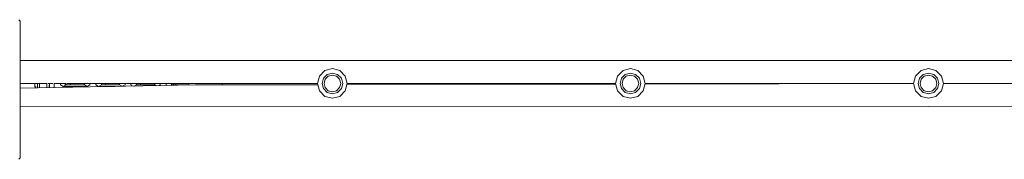
# Model space of a CAD drawing. Units: millimetres. Extents: x 38378 to 52470, y -41940 to -32818.
# Drawn here: x 43712 to 44719, y -36538 to -36395 of the extents above; entities that cross this region are included whole.
import ezdxf

# ---------------------------------------------------------------- set-up
doc = ezdxf.new("R2010")
doc.units = ezdxf.units.MM
doc.header["$MEASUREMENT"] = 0
doc.layers.add('Новый_Чертеж и Рисунок_Ном._пера__7', color=7, linetype='Continuous', lineweight=15)

msp = doc.modelspace()

# ---------------------------------------------------------------- linework, layer by layer
at = {"layer": 'Новый_Чертеж и Рисунок_Ном._пера__7', "color": 7, "linetype": 'Continuous', "lineweight": 15}
for points in [[(43712.1, -36396.8), (43711, -36395.4)], [(43712.1, -36536.8), (43712.1, -36396.8)], [(43712.1, -36396.8), (43712.1, -36536.8)], [(43712.1, -36437.3), (44641.7, -36437)], [(45581.1, -36437.3), (44641.7, -36437)], [(44024.1, -36447.4), (44018.5, -36453)], [(44024.1, -36447.4), (44018.5, -36453)], [(44024.1, -36447.4), (44018.5, -36453)], [(44024.1, -36447.4), (44018.5, -36453)], [(44026.4, -36451.5), (44022.5, -36455.3)], [(44026.4, -36451.5), (44022.5, -36455.3)], [(44026.4, -36451.5), (44022.5, -36455.3)], [(44026.4, -36451.5), (44022.5, -36455.3)], [(44031.7, -36445.4), (44024.1, -36447.4)], [(44031.7, -36445.4), (44024.1, -36447.4)], [(44031.7, -36445.4), (44024.1, -36447.4)], [(44031.7, -36445.4), (44024.1, -36447.4)], [(44031.7, -36450), (44026.4, -36451.5)], [(44031.7, -36450), (44026.4, -36451.5)], [(44031.7, -36450), (44026.4, -36451.5)], [(44031.7, -36450), (44026.4, -36451.5)], [(44039.3, -36447.4), (44031.7, -36445.4)], [(44031.7, -36445.4), (44039.3, -36447.4)], [(44039.3, -36447.4), (44031.7, -36445.4)], [(44039.3, -36447.4), (44031.7, -36445.4)], [(44037, -36451.5), (44031.7, -36450)], [(44037, -36451.5), (44031.7, -36450)], [(44037, -36451.5), (44031.7, -36450)], [(44037, -36451.5), (44031.7, -36450)], [(44040.9, -36455.3), (44037, -36451.5)], [(44040.9, -36455.3), (44037, -36451.5)], [(44040.9, -36455.3), (44037, -36451.5)], [(44040.9, -36455.3), (44037, -36451.5)], [(44044.9, -36453), (44039.3, -36447.4)], [(44044.9, -36453), (44039.3, -36447.4)], [(44044.9, -36453), (44039.3, -36447.4)], [(44044.9, -36453), (44039.3, -36447.4)], [(44329.1, -36447.4), (44323.5, -36453)], [(44329.1, -36447.4), (44323.5, -36453)], [(44329.1, -36447.4), (44323.5, -36453)], [(44329.1, -36447.4), (44323.5, -36453)], [(44331.4, -36451.5), (44327.6, -36455.3)], [(44331.4, -36451.5), (44327.6, -36455.3)], [(44331.4, -36451.5), (44327.6, -36455.3)], [(44331.4, -36451.5), (44327.6, -36455.3)], [(44336.7, -36445.4), (44329.1, -36447.4)], [(44336.7, -36445.4), (44329.1, -36447.4)], [(44336.7, -36445.4), (44329.1, -36447.4)], [(44336.7, -36445.4), (44329.1, -36447.4)], [(44336.7, -36445.4), (44329.1, -36447.4)], [(44336.7, -36450), (44331.4, -36451.5)], [(44336.7, -36450), (44331.4, -36451.5)], [(44336.7, -36450), (44331.4, -36451.5)], [(44336.7, -36450), (44331.4, -36451.5)], [(44344.3, -36447.4), (44336.7, -36445.4)], [(44336.7, -36445.4), (44344.3, -36447.4)], [(44344.3, -36447.4), (44336.7, -36445.4)], [(44344.3, -36447.4), (44336.7, -36445.4)], [(44342, -36451.5), (44336.7, -36450)], [(44342, -36451.5), (44336.7, -36450)], [(44342, -36451.5), (44336.7, -36450)], [(44342, -36451.5), (44336.7, -36450)], [(44345.9, -36455.3), (44342, -36451.5)], [(44345.9, -36455.3), (44342, -36451.5)], [(44345.9, -36455.3), (44342, -36451.5)], [(44345.9, -36455.3), (44342, -36451.5)], [(44349.9, -36453), (44344.3, -36447.4)], [(44349.9, -36453), (44344.3, -36447.4)], [(44349.9, -36453), (44344.3, -36447.4)], [(44349.9, -36453), (44344.3, -36447.4)], [(44634.1, -36447.4), (44628.5, -36453)], [(44634.1, -36447.4), (44628.5, -36453)], [(44634.1, -36447.4), (44628.5, -36453)], [(44634.1, -36447.4), (44628.5, -36453)], [(44636.4, -36451.5), (44632.5, -36455.3)], [(44636.4, -36451.5), (44632.5, -36455.3)], [(44636.4, -36451.5), (44632.5, -36455.3)], [(44636.4, -36451.5), (44632.5, -36455.3)], [(44641.7, -36445.4), (44634.1, -36447.4)], [(44641.7, -36445.4), (44634.1, -36447.4)], [(44641.7, -36445.4), (44634.1, -36447.4)], [(44641.7, -36445.4), (44634.1, -36447.4)], [(44641.7, -36450), (44636.4, -36451.5)], [(44641.7, -36450), (44636.4, -36451.5)], [(44641.7, -36450), (44636.4, -36451.5)], [(44641.7, -36450), (44636.4, -36451.5)], [(44649.3, -36447.4), (44641.7, -36445.4)], [(44641.7, -36445.4), (44649.3, -36447.4)], [(44649.3, -36447.4), (44641.7, -36445.4)], [(44649.3, -36447.4), (44641.7, -36445.4)], [(44647, -36451.5), (44641.7, -36450)], [(44647, -36451.5), (44641.7, -36450)], [(44647, -36451.5), (44641.7, -36450)], [(44647, -36451.5), (44641.7, -36450)], [(44650.9, -36455.3), (44647, -36451.5)], [(44650.9, -36455.3), (44647, -36451.5)], [(44650.9, -36455.3), (44647, -36451.5)], [(44650.9, -36455.3), (44647, -36451.5)], [(44654.9, -36453), (44649.3, -36447.4)], [(44654.9, -36453), (44649.3, -36447.4)], [(44654.9, -36453), (44649.3, -36447.4)], [(44654.9, -36453), (44649.3, -36447.4)], [(43712.1, -36460.6), (43739.8, -36460.6)], [(43712.1, -36460.6), (43727.1, -36460.6)], [(43712.1, -36460.6), (43727.1, -36460.6)], [(43712.1, -36460.6), (43727.1, -36460.6)], [(43712.1, -36460.6), (43727.1, -36460.6)], [(43727.3, -36463.6), (43727.1, -36460.6)], [(43730.1, -36464.2), (43730.1, -36460.6)], [(43730.1, -36460.6), (43730.1, -36464.2)], [(43732.1, -36460.6), (43732.1, -36465)], [(43739.6, -36460.6), (43739.6, -36464.9)], [(43739.6, -36464.9), (43739.6, -36460.6)], [(43740.9, -36460.6), (43745.8, -36460.6)], [(43742, -36463.6), (43742.1, -36460.6)], [(43742.1, -36460.6), (43742, -36463.6)], [(43742.1, -36460.6), (43742.1, -36464.8)], [(43747.1, -36460.6), (43746.9, -36463.6)], [(43747.1, -36460.6), (43746.9, -36463.6)], [(43747.1, -36460.6), (43746.9, -36463.6)], [(43747.1, -36460.6), (43746.9, -36463.6)], [(43747.1, -36460.6), (43746.9, -36463.6)], [(43747.1, -36460.6), (43746.9, -36463.6)], [(43747.1, -36460.6), (43746.9, -36463.6)], [(43747.1, -36460.6), (43759.3, -36460.6)], [(43753.6, -36462.1), (43753.6, -36460.6)], [(43753.6, -36462.1), (43753.6, -36460.6)], [(43753.6, -36462.1), (43753.6, -36460.6)], [(43753.6, -36462.1), (43753.6, -36460.6)], [(43753.6, -36462.1), (43753.6, -36460.6)], [(43753.6, -36462.1), (43753.6, -36460.6)], [(43753.6, -36462.1), (43753.6, -36460.6)], [(43757.6, -36463.4), (43758.7, -36460.6)], [(43757.6, -36463.4), (43758.7, -36460.6)], [(43757.8, -36462.9), (43758.7, -36460.6)], [(43759.3, -36462.1), (43759.3, -36460.6)], [(43760.5, -36460.6), (44016.5, -36460.6)], [(43763.5, -36462.1), (43763.5, -36460.6)], [(43763.5, -36462.1), (43763.5, -36460.6)], [(43777.3, -36460.8), (43778, -36462.5)], [(43777.3, -36460.8), (43778, -36462.5)], [(43777.9, -36462.1), (43777.9, -36460.6)], [(43777.9, -36462.1), (43777.9, -36460.6)], [(43783.6, -36460.6), (43783.6, -36462.1)], [(43783.6, -36460.6), (43783.6, -36462.1)], [(43783.6, -36460.6), (43783.6, -36462.1)], [(43783.6, -36460.6), (43783.6, -36462.1)], [(43783.6, -36460.6), (43783.6, -36462.1)], [(43783.6, -36460.6), (43783.6, -36462.1)], [(43783.6, -36460.6), (43783.6, -36462.1)], [(43783.6, -36460.6), (43783.6, -36462.1)], [(43783.6, -36460.6), (43783.6, -36462.1)], [(43783.6, -36460.6), (43783.6, -36462.1)], [(43783.6, -36460.6), (43783.6, -36462.1)], [(43783.6, -36460.6), (43783.6, -36462.1)], [(43783.6, -36460.6), (43783.6, -36462.1)], [(43783.6, -36460.6), (43783.6, -36462.1)], [(43789.6, -36462.1), (43789.6, -36460.6)], [(43789.6, -36462.1), (43789.6, -36460.6)], [(43789.6, -36462.1), (43789.6, -36460.6)], [(43789.6, -36462.1), (43789.6, -36460.6)], [(43789.6, -36462.1), (43789.6, -36460.6)], [(43789.6, -36462.1), (43789.6, -36460.6)], [(43789.6, -36462.1), (43789.6, -36460.6)], [(43795.2, -36462.5), (43795.9, -36460.8)], [(43795.2, -36462.5), (43795.9, -36460.8)], [(43795.3, -36462.1), (43795.3, -36460.6)], [(43799.5, -36462.1), (43799.5, -36460.6)], [(43799.5, -36462.1), (43799.5, -36460.6)], [(43813.3, -36460.8), (43814, -36462.5)], [(43813.3, -36460.8), (43814, -36462.5)], [(43813.9, -36462.1), (43813.9, -36460.6)], [(43813.9, -36462.1), (43813.9, -36460.6)], [(43819.6, -36460.6), (43819.6, -36462.1)], [(43819.6, -36460.6), (43819.6, -36462.1)], [(43819.6, -36460.6), (43819.6, -36462.1)], [(43819.6, -36460.6), (43819.6, -36462.1)], [(43819.6, -36460.6), (43819.6, -36462.1)], [(43819.6, -36460.6), (43819.6, -36462.1)], [(43819.6, -36460.6), (43819.6, -36462.1)], [(43819.6, -36460.6), (43819.6, -36462.1)], [(43819.6, -36460.6), (43819.6, -36462.1)], [(43819.6, -36460.6), (43819.6, -36462.1)], [(43819.6, -36460.6), (43819.6, -36462.1)], [(43819.6, -36460.6), (43819.6, -36462.1)], [(43819.6, -36460.6), (43819.6, -36462.1)], [(43819.6, -36460.6), (43819.6, -36462.1)], [(43825.6, -36462.1), (43825.6, -36460.6)], [(43825.6, -36462.1), (43825.6, -36460.6)], [(43825.6, -36462.1), (43825.6, -36460.6)], [(43825.6, -36462.1), (43825.6, -36460.6)], [(43825.6, -36462.1), (43825.6, -36460.6)], [(43825.6, -36462.1), (43825.6, -36460.6)], [(43825.6, -36462.1), (43825.6, -36460.6)], [(43831.2, -36462.5), (43831.9, -36460.8)], [(43831.2, -36462.5), (43831.9, -36460.8)], [(43831.3, -36462.1), (43831.3, -36460.6)], [(43835.5, -36462.1), (43835.5, -36460.6)], [(43835.5, -36462.1), (43835.5, -36460.6)], [(43849.3, -36460.8), (43850, -36462.5)], [(43849.3, -36460.8), (43850, -36462.5)], [(43849.9, -36462.1), (43849.9, -36460.6)], [(43849.9, -36462.1), (43849.9, -36460.6)], [(43855.6, -36460.6), (43855.6, -36462.1)], [(43855.6, -36460.6), (43855.6, -36462.1)], [(43855.6, -36460.6), (43855.6, -36462.1)], [(43855.6, -36460.6), (43855.6, -36462.1)], [(43855.6, -36460.6), (43855.6, -36462.1)], [(43855.6, -36460.6), (43855.6, -36462.1)], [(43855.6, -36460.6), (43855.6, -36462.1)], [(43855.6, -36460.6), (43855.6, -36462.1)], [(43855.6, -36460.6), (43855.6, -36462.1)], [(43855.6, -36460.6), (43855.6, -36462.1)], [(43855.6, -36460.6), (43855.6, -36462.1)], [(43855.6, -36460.6), (43855.6, -36462.1)], [(43855.6, -36460.6), (43855.6, -36462.1)], [(43855.6, -36460.6), (43855.6, -36462.1)], [(43861.5, -36460.6), (43861.5, -36462.1)], [(43861.5, -36460.6), (43861.5, -36462.1)], [(43861.5, -36460.6), (43861.5, -36462.1)], [(43861.5, -36460.6), (43861.5, -36462.1)], [(43861.5, -36460.6), (43861.5, -36462.1)], [(43861.5, -36460.6), (43861.5, -36462.1)], [(43861.5, -36460.6), (43861.5, -36462.1)], [(43867.2, -36462.1), (43867.2, -36460.6)], [(43867.2, -36462.4), (43867.8, -36461)], [(43867.2, -36462.4), (43867.8, -36461)], [(43869, -36462.5), (43869, -36460.6)], [(43869, -36460.6), (43869, -36462.5)], [(43871.4, -36462.1), (43871.4, -36460.6)], [(43871.4, -36460.6), (43871.4, -36462.1)], [(43884.7, -36462.1), (43884.7, -36460.6)], [(43884.7, -36460.6), (43884.7, -36462.1)], [(43884.7, -36462.1), (43884.7, -36460.6)], [(43884.7, -36460.6), (43884.7, -36462.1)], [(43891.7, -36462.1), (44016.8, -36461.9)], [(43919, -36460.6), (43919, -36462.1)], [(43919, -36460.6), (43919, -36462.1)], [(43919, -36460.6), (43919, -36462.1)], [(43919, -36460.6), (43919, -36462.1)], [(44018.5, -36453), (44016.5, -36460.6)], [(44018.5, -36453), (44016.5, -36460.6)], [(44018.5, -36453), (44016.5, -36460.6)], [(44018.5, -36453), (44016.5, -36460.6)], [(44018.5, -36468.2), (44016.5, -36460.6)], [(44016.5, -36460.6), (44018.5, -36468.2)], [(44016.5, -36460.6), (44018.5, -36468.2)], [(44016.5, -36460.6), (44018.5, -36468.2)], [(44022.5, -36455.3), (44021.1, -36460.6)], [(44022.5, -36455.3), (44021.1, -36460.6)], [(44022.5, -36455.3), (44021.1, -36460.6)], [(44022.5, -36455.3), (44021.1, -36460.6)], [(44021.1, -36460.6), (44022.5, -36465.9)], [(44022.5, -36465.9), (44021.1, -36460.6)], [(44021.1, -36460.6), (44022.5, -36465.9)], [(44021.1, -36460.6), (44022.5, -36465.9)], [(44024.3, -36456.4), (44023.2, -36460.6)], [(44024.3, -36456.4), (44023.2, -36460.6)], [(44023.2, -36460.6), (44024.3, -36464.9)], [(44024.3, -36464.9), (44023.2, -36460.6)], [(44027.4, -36453.3), (44024.3, -36456.4)], [(44027.4, -36453.3), (44024.3, -36456.4)], [(44031.7, -36452.1), (44027.4, -36453.3)], [(44031.7, -36452.1), (44027.4, -36453.3)], [(44036, -36453.3), (44031.7, -36452.1)], [(44036, -36453.3), (44031.7, -36452.1)], [(44039.1, -36456.4), (44036, -36453.3)], [(44039.1, -36456.4), (44036, -36453.3)], [(44039.1, -36456.4), (44040.2, -36460.6)], [(44040.2, -36460.6), (44039.1, -36456.4)], [(44040.2, -36460.6), (44039.1, -36464.9)], [(44040.2, -36460.6), (44039.1, -36464.9)], [(44040.9, -36455.3), (44042.3, -36460.6)], [(44040.9, -36455.3), (44042.3, -36460.6)], [(44042.3, -36460.6), (44040.9, -36455.3)], [(44042.3, -36460.6), (44040.9, -36455.3)], [(44042.3, -36460.6), (44040.9, -36465.9)], [(44042.3, -36460.6), (44040.9, -36465.9)], [(44040.9, -36465.9), (44042.3, -36460.6)], [(44040.9, -36465.9), (44042.3, -36460.6)], [(44044.9, -36453), (44046.9, -36460.6)], [(44044.9, -36453), (44046.9, -36460.6)], [(44046.9, -36460.6), (44044.9, -36453)], [(44046.9, -36460.6), (44044.9, -36453)], [(44046.9, -36460.6), (44044.9, -36468.2)], [(44046.9, -36460.6), (44044.9, -36468.2)], [(44044.9, -36468.2), (44046.9, -36460.6)], [(44044.9, -36468.2), (44046.9, -36460.6)], [(44046.6, -36461.8), (44321.7, -36461.3)], [(44046.9, -36460.6), (44321.5, -36460.6)], [(44323.5, -36453), (44321.5, -36460.6)], [(44323.5, -36453), (44321.5, -36460.6)], [(44323.5, -36453), (44321.5, -36460.6)], [(44323.5, -36453), (44321.5, -36460.6)], [(44323.5, -36468.2), (44321.5, -36460.6)], [(44321.5, -36460.6), (44323.5, -36468.2)], [(44321.5, -36460.6), (44323.5, -36468.2)], [(44321.5, -36460.6), (44323.5, -36468.2)], [(44327.6, -36455.3), (44326.1, -36460.6)], [(44327.6, -36455.3), (44326.1, -36460.6)], [(44327.6, -36455.3), (44326.1, -36460.6)], [(44327.6, -36455.3), (44326.1, -36460.6)], [(44326.1, -36460.6), (44327.6, -36465.9)], [(44327.6, -36465.9), (44326.1, -36460.6)], [(44326.1, -36460.6), (44327.6, -36465.9)], [(44326.1, -36460.6), (44327.6, -36465.9)], [(44329.3, -36456.4), (44328.2, -36460.6)], [(44329.3, -36456.4), (44328.2, -36460.6)], [(44328.2, -36460.6), (44329.3, -36464.9)], [(44329.3, -36464.9), (44328.2, -36460.6)], [(44332.5, -36453.2), (44329.3, -36456.4)], [(44332.5, -36453.2), (44329.3, -36456.4)], [(44336.7, -36452.1), (44332.5, -36453.2)], [(44336.7, -36452.1), (44332.5, -36453.2)], [(44341, -36453.2), (44336.7, -36452.1)], [(44341, -36453.2), (44336.7, -36452.1)], [(44344.1, -36456.4), (44341, -36453.2)], [(44344.1, -36456.4), (44341, -36453.2)], [(44344.1, -36456.4), (44345.2, -36460.6)], [(44345.2, -36460.6), (44344.1, -36456.4)], [(44345.2, -36460.6), (44344.1, -36464.9)], [(44345.2, -36460.6), (44344.1, -36464.9)], [(44345.9, -36455.3), (44347.3, -36460.6)], [(44345.9, -36455.3), (44347.3, -36460.6)], [(44347.3, -36460.6), (44345.9, -36455.3)], [(44347.3, -36460.6), (44345.9, -36455.3)], [(44347.3, -36460.6), (44345.9, -36465.9)], [(44347.3, -36460.6), (44345.9, -36465.9)], [(44345.9, -36465.9), (44347.3, -36460.6)], [(44345.9, -36465.9), (44347.3, -36460.6)], [(44349.9, -36453), (44351.9, -36460.6)], [(44349.9, -36453), (44351.9, -36460.6)], [(44351.9, -36460.6), (44349.9, -36453)], [(44351.9, -36460.6), (44349.9, -36453)], [(44351.9, -36460.6), (44349.9, -36468.2)], [(44351.9, -36460.6), (44349.9, -36468.2)], [(44349.9, -36468.2), (44351.9, -36460.6)], [(44349.9, -36468.2), (44351.9, -36460.6)], [(44351.8, -36461.2), (44626.5, -36460.6)], [(44351.9, -36460.6), (44626.5, -36460.6)], [(44628.5, -36453), (44626.5, -36460.6)], [(44628.5, -36453), (44626.5, -36460.6)], [(44628.5, -36453), (44626.5, -36460.6)], [(44628.5, -36453), (44626.5, -36460.6)], [(44628.5, -36468.2), (44626.5, -36460.6)], [(44626.5, -36460.6), (44628.5, -36468.2)], [(44626.5, -36460.6), (44628.5, -36468.2)], [(44626.5, -36460.6), (44628.5, -36468.2)], [(44632.5, -36455.3), (44631.1, -36460.6)], [(44632.5, -36455.3), (44631.1, -36460.6)], [(44632.5, -36455.3), (44631.1, -36460.6)], [(44632.5, -36455.3), (44631.1, -36460.6)], [(44631.1, -36460.6), (44632.5, -36465.9)], [(44632.5, -36465.9), (44631.1, -36460.6)], [(44631.1, -36460.6), (44632.5, -36465.9)], [(44631.1, -36460.6), (44632.5, -36465.9)], [(44634.3, -36456.4), (44633.2, -36460.6)], [(44634.3, -36456.4), (44633.2, -36460.6)], [(44633.2, -36460.6), (44634.3, -36464.9)], [(44634.3, -36464.9), (44633.2, -36460.6)], [(44637.4, -36453.2), (44634.3, -36456.4)], [(44637.4, -36453.2), (44634.3, -36456.4)], [(44641.7, -36452.1), (44637.4, -36453.2)], [(44641.7, -36452.1), (44637.4, -36453.2)], [(44645.9, -36453.2), (44641.7, -36452.1)], [(44645.9, -36453.2), (44641.7, -36452.1)], [(44649.1, -36456.4), (44645.9, -36453.2)], [(44649.1, -36456.4), (44645.9, -36453.2)], [(44649.1, -36456.4), (44650.2, -36460.6)], [(44650.2, -36460.6), (44649.1, -36456.4)], [(44650.2, -36460.6), (44649.1, -36464.9)], [(44650.2, -36460.6), (44649.1, -36464.9)], [(44650.9, -36455.3), (44652.3, -36460.6)], [(44650.9, -36455.3), (44652.3, -36460.6)], [(44652.3, -36460.6), (44650.9, -36455.3)], [(44652.3, -36460.6), (44650.9, -36455.3)], [(44652.3, -36460.6), (44650.9, -36465.9)], [(44652.3, -36460.6), (44650.9, -36465.9)], [(44650.9, -36465.9), (44652.3, -36460.6)], [(44650.9, -36465.9), (44652.3, -36460.6)], [(44654.9, -36453), (44656.9, -36460.6)], [(44654.9, -36453), (44656.9, -36460.6)], [(44656.9, -36460.6), (44654.9, -36453)], [(44656.9, -36460.6), (44654.9, -36453)], [(44656.9, -36460.6), (44654.9, -36468.2)], [(44656.9, -36460.6), (44654.9, -36468.2)], [(44654.9, -36468.2), (44656.9, -36460.6)], [(44654.9, -36468.2), (44656.9, -36460.6)], [(44931.6, -36460), (44656.9, -36460.6)], [(44931.5, -36460.6), (44656.9, -36460.6)], [(43891.7, -36462.1), (43712.1, -36465.4)], [(43727.7, -36465.1), (43727.3, -36463.6)], [(43728.4, -36464.2), (43728.1, -36465.1)], [(43728.4, -36463.6), (43728.4, -36464.1)], [(43728.4, -36464.1), (43728.4, -36464.2)], [(43730.1, -36465), (43730.1, -36464.2)], [(43730.1, -36464.2), (43730.1, -36465)], [(43741.8, -36464.8), (43742, -36463.6)], [(43742, -36463.6), (43741.8, -36464.8)], [(43746.6, -36464.8), (43746.9, -36463.6)], [(43746.6, -36464.8), (43746.9, -36463.6)], [(43746.6, -36464.8), (43746.9, -36463.6)], [(43746.6, -36464.8), (43746.9, -36463.6)], [(43746.6, -36464.8), (43746.9, -36463.6)], [(43746.6, -36464.8), (43746.9, -36463.6)], [(43746.6, -36464.8), (43746.9, -36463.6)], [(43756.4, -36463.6), (43753.6, -36462.1)], [(43756.4, -36463.6), (43753.6, -36462.1)], [(43756.4, -36463.6), (43753.6, -36462.1)], [(43756.4, -36463.6), (43753.6, -36462.1)], [(43756.4, -36463.6), (43753.6, -36462.1)], [(43756.4, -36463.6), (43753.6, -36462.1)], [(43756.4, -36463.6), (43753.6, -36462.1)], [(43756.4, -36463.6), (43759.3, -36462.1)], [(43758.5, -36463.6), (43756.4, -36463.6)], [(43757.5, -36463.6), (43756.4, -36463.6)], [(43757.5, -36463.6), (43756.4, -36463.6)], [(43757.5, -36463.6), (43756.4, -36463.6)], [(43757.5, -36463.6), (43756.4, -36463.6)], [(43757.5, -36463.6), (43756.4, -36463.6)], [(43757.5, -36463.6), (43756.4, -36463.6)], [(43757.1, -36464.6), (43757.5, -36463.6)], [(43757.1, -36464.6), (43757.5, -36463.6)], [(43757.1, -36464.6), (43757.5, -36463.6)], [(43757.1, -36464.6), (43757.5, -36463.6)], [(43757.1, -36464.6), (43757.5, -36463.6)], [(43757.1, -36464.6), (43757.5, -36463.6)], [(43757.1, -36464.6), (43757.5, -36463.6)], [(43757.1, -36464.6), (43757.5, -36463.6)], [(43757.1, -36464.6), (43757.5, -36463.6)], [(43757.1, -36464.6), (43757.5, -36463.6)], [(43757.1, -36464.6), (43757.5, -36463.6)], [(43757.1, -36464.6), (43757.5, -36463.6)], [(43757.1, -36464.6), (43757.5, -36463.6)], [(43757.1, -36464.6), (43757.5, -36463.6)], [(43757.1, -36464.6), (43757.5, -36463.6)], [(43757.1, -36464.6), (43757.5, -36463.6)], [(43757.1, -36464.6), (43757.5, -36463.6)], [(43757.1, -36464.6), (43757.5, -36463.6)], [(43757.1, -36464.6), (43757.5, -36463.6)], [(43757.1, -36464.6), (43757.5, -36463.6)], [(43757.1, -36464.6), (43757.5, -36463.6)], [(43763.5, -36463.6), (43758.5, -36463.6)], [(43759.3, -36462.1), (43760.5, -36462.1)], [(43760.5, -36462.1), (43759.3, -36462.1)], [(43759.3, -36462.1), (43760.5, -36462.1)], [(43760.5, -36462.1), (43759.3, -36462.1)], [(43760.5, -36462.1), (43761.5, -36462.1)], [(43760.5, -36462.1), (43761.5, -36462.1)], [(43763.5, -36462.1), (43760.5, -36462.1)], [(43763.5, -36462.1), (43760.5, -36462.1)], [(43773.7, -36462.1), (43763.5, -36462.1)], [(43773.7, -36462.1), (43763.5, -36462.1)], [(43773.7, -36463.6), (43763.5, -36463.6)], [(43763.7, -36464.4), (43764.1, -36463.6)], [(43763.7, -36464.4), (43764.1, -36463.6)], [(43763.7, -36464.4), (43764.1, -36463.6)], [(43763.7, -36464.4), (43764.1, -36463.6)], [(43763.7, -36464.4), (43764.1, -36463.6)], [(43763.7, -36464.4), (43764.1, -36463.6)], [(43763.7, -36464.4), (43764.1, -36463.6)], [(43772.9, -36463.6), (43764.1, -36463.6)], [(43772.9, -36463.6), (43764.1, -36463.6)], [(43772.9, -36463.6), (43764.1, -36463.6)], [(43772.9, -36463.6), (43764.1, -36463.6)], [(43772.9, -36463.6), (43764.1, -36463.6)], [(43772.9, -36463.6), (43764.1, -36463.6)], [(43764.7, -36462.1), (43772.3, -36462.1)], [(43764.7, -36462.1), (43772.3, -36462.1)], [(43772.9, -36463.6), (43773.1, -36464.3)], [(43772.9, -36463.6), (43773.1, -36464.3)], [(43772.9, -36463.6), (43773.1, -36464.3)], [(43772.9, -36463.6), (43773.1, -36464.3)], [(43772.9, -36463.6), (43773.1, -36464.3)], [(43772.9, -36463.6), (43773.1, -36464.3)], [(43772.9, -36463.6), (43773.1, -36464.3)], [(43776.7, -36462.1), (43773.7, -36462.1)], [(43776.7, -36462.1), (43773.7, -36462.1)], [(43778.7, -36463.6), (43773.7, -36463.6)], [(43777.9, -36462.1), (43776.7, -36462.1)], [(43776.7, -36462.1), (43777.9, -36462.1)], [(43777.2, -36462.1), (43777.9, -36462.1)], [(43777.2, -36462.1), (43777.9, -36462.1)], [(43780.8, -36463.6), (43777.9, -36462.1)], [(43780.8, -36463.6), (43777.9, -36462.1)], [(43777.9, -36462.1), (43777.9, -36462.1)], [(43777.9, -36462.1), (43777.9, -36462.1)], [(43777.9, -36462.1), (43777.9, -36462.1)], [(43777.9, -36462.1), (43777.9, -36462.1)], [(43777.9, -36462.1), (43777.9, -36462.1)], [(43777.9, -36462.1), (43777.9, -36462.1)], [(43777.9, -36462.1), (43777.9, -36462.1)], [(43777.9, -36462.1), (43777.9, -36462.1)], [(43777.9, -36462.1), (43777.9, -36462.1)], [(43777.9, -36462.1), (43777.9, -36462.1)], [(43777.9, -36462.1), (43777.9, -36462.1)], [(43777.9, -36462.1), (43777.9, -36462.1)], [(43777.9, -36462.1), (43777.9, -36462.1)], [(43777.9, -36462.1), (43777.9, -36462.1)], [(43777.9, -36462.1), (43777.9, -36462.1)], [(43777.9, -36462.1), (43777.9, -36462.1)], [(43777.9, -36462.1), (43777.9, -36462.1)], [(43777.9, -36462.1), (43777.9, -36462.1)], [(43777.9, -36462.1), (43777.9, -36462.1)], [(43777.9, -36462.1), (43777.9, -36462.1)], [(43777.9, -36462.1), (43777.9, -36462.1)], [(43777.9, -36462.1), (43777.9, -36462.1)], [(43777.9, -36462.1), (43777.9, -36462.1)], [(43777.9, -36462.1), (43777.9, -36462.1)], [(43778.6, -36463.6), (43778.7, -36463.6)], [(43778.6, -36463.6), (43779.8, -36464.1)], [(43778.6, -36463.6), (43779.8, -36464.1)], [(43778.6, -36463.6), (43779.8, -36464.1)], [(43778.6, -36463.6), (43778.7, -36463.6)], [(43778.7, -36463.6), (43778.6, -36463.6)], [(43778.6, -36463.6), (43779.8, -36464.1)], [(43778.6, -36463.6), (43779.8, -36464.1)], [(43778.6, -36463.6), (43779.8, -36464.1)], [(43778.6, -36463.6), (43778.7, -36463.6)], [(43778.7, -36463.6), (43778.6, -36463.6)], [(43778.6, -36463.6), (43779.8, -36464.1)], [(43778.6, -36463.6), (43779.8, -36464.1)], [(43778.6, -36463.6), (43779.8, -36464.1)], [(43778.6, -36463.6), (43778.7, -36463.6)], [(43778.7, -36463.6), (43778.6, -36463.6)], [(43778.6, -36463.6), (43779.8, -36464.1)], [(43778.6, -36463.6), (43779.8, -36464.1)], [(43778.6, -36463.6), (43779.8, -36464.1)], [(43778.6, -36463.6), (43778.7, -36463.6)], [(43778.7, -36463.6), (43778.6, -36463.6)], [(43778.6, -36463.6), (43779.8, -36464.1)], [(43778.6, -36463.6), (43779.8, -36464.1)], [(43778.6, -36463.6), (43779.8, -36464.1)], [(43778.6, -36463.6), (43778.7, -36463.6)], [(43778.7, -36463.6), (43778.6, -36463.6)], [(43778.6, -36463.6), (43779.8, -36464.1)], [(43778.6, -36463.6), (43779.8, -36464.1)], [(43778.6, -36463.6), (43779.8, -36464.1)], [(43778.6, -36463.6), (43778.7, -36463.6)], [(43778.7, -36463.6), (43778.6, -36463.6)], [(43778.6, -36463.6), (43779.8, -36464.1)], [(43778.6, -36463.6), (43779.8, -36464.1)], [(43778.6, -36463.6), (43779.8, -36464.1)], [(43778.7, -36463.6), (43780.8, -36463.6)], [(43780.8, -36463.6), (43778.7, -36463.6)], [(43778.7, -36463.6), (43780.8, -36463.6)], [(43780.8, -36463.6), (43778.7, -36463.6)], [(43778.7, -36463.6), (43780.8, -36463.6)], [(43780.8, -36463.6), (43778.7, -36463.6)], [(43778.7, -36463.6), (43780.8, -36463.6)], [(43780.8, -36463.6), (43778.7, -36463.6)], [(43778.7, -36463.6), (43780.8, -36463.6)], [(43780.8, -36463.6), (43778.7, -36463.6)], [(43778.7, -36463.6), (43780.8, -36463.6)], [(43780.8, -36463.6), (43778.7, -36463.6)], [(43778.7, -36463.6), (43780.8, -36463.6)], [(43780.8, -36463.6), (43778.7, -36463.6)], [(43783.6, -36462.1), (43780.8, -36463.6)], [(43783.6, -36462.1), (43780.8, -36463.6)], [(43783.6, -36462.1), (43780.8, -36463.6)], [(43783.6, -36462.1), (43780.8, -36463.6)], [(43783.6, -36462.1), (43780.8, -36463.6)], [(43783.6, -36462.1), (43780.8, -36463.6)], [(43783.6, -36462.1), (43780.8, -36463.6)], [(43783.6, -36462.1), (43780.8, -36463.6)], [(43783.6, -36462.1), (43780.8, -36463.6)], [(43783.6, -36462.1), (43780.8, -36463.6)], [(43783.6, -36462.1), (43780.8, -36463.6)], [(43783.6, -36462.1), (43780.8, -36463.6)], [(43783.6, -36462.1), (43780.8, -36463.6)], [(43783.6, -36462.1), (43780.8, -36463.6)], [(43792.4, -36463.6), (43789.6, -36462.1)], [(43792.4, -36463.6), (43789.6, -36462.1)], [(43792.4, -36463.6), (43789.6, -36462.1)], [(43792.4, -36463.6), (43789.6, -36462.1)], [(43792.4, -36463.6), (43789.6, -36462.1)], [(43792.4, -36463.6), (43789.6, -36462.1)], [(43792.4, -36463.6), (43789.6, -36462.1)], [(43792.4, -36463.6), (43795.3, -36462.1)], [(43792.4, -36463.6), (43794.5, -36463.6)], [(43794.5, -36463.6), (43792.4, -36463.6)], [(43792.4, -36463.6), (43794.5, -36463.6)], [(43794.5, -36463.6), (43792.4, -36463.6)], [(43792.4, -36463.6), (43794.5, -36463.6)], [(43794.5, -36463.6), (43792.4, -36463.6)], [(43792.4, -36463.6), (43794.5, -36463.6)], [(43794.5, -36463.6), (43792.4, -36463.6)], [(43792.4, -36463.6), (43794.5, -36463.6)], [(43794.5, -36463.6), (43792.4, -36463.6)], [(43792.4, -36463.6), (43794.5, -36463.6)], [(43794.5, -36463.6), (43792.4, -36463.6)], [(43792.4, -36463.6), (43794.5, -36463.6)], [(43794.5, -36463.6), (43792.4, -36463.6)], [(43794.6, -36463.6), (43794, -36463.9)], [(43794, -36463.9), (43794.6, -36463.6)], [(43794, -36463.9), (43794.6, -36463.6)], [(43794.6, -36463.6), (43794, -36463.9)], [(43794, -36463.9), (43794.6, -36463.6)], [(43794, -36463.9), (43794.6, -36463.6)], [(43794.6, -36463.6), (43794, -36463.9)], [(43794, -36463.9), (43794.6, -36463.6)], [(43794, -36463.9), (43794.6, -36463.6)], [(43794.6, -36463.6), (43794, -36463.9)], [(43794, -36463.9), (43794.6, -36463.6)], [(43794, -36463.9), (43794.6, -36463.6)], [(43794.6, -36463.6), (43794, -36463.9)], [(43794, -36463.9), (43794.6, -36463.6)], [(43794, -36463.9), (43794.6, -36463.6)], [(43794.6, -36463.6), (43794, -36463.9)], [(43794, -36463.9), (43794.6, -36463.6)], [(43794, -36463.9), (43794.6, -36463.6)], [(43794.6, -36463.6), (43794, -36463.9)], [(43794, -36463.9), (43794.6, -36463.6)], [(43794, -36463.9), (43794.6, -36463.6)], [(43794.5, -36463.6), (43794.6, -36463.6)], [(43799.5, -36463.6), (43794.5, -36463.6)], [(43794.5, -36463.6), (43794.6, -36463.6)], [(43794.6, -36463.6), (43794.5, -36463.6)], [(43794.5, -36463.6), (43794.6, -36463.6)], [(43794.6, -36463.6), (43794.5, -36463.6)], [(43794.5, -36463.6), (43794.6, -36463.6)], [(43794.6, -36463.6), (43794.5, -36463.6)], [(43794.5, -36463.6), (43794.6, -36463.6)], [(43794.6, -36463.6), (43794.5, -36463.6)], [(43794.5, -36463.6), (43794.6, -36463.6)], [(43794.6, -36463.6), (43794.5, -36463.6)], [(43794.5, -36463.6), (43794.6, -36463.6)], [(43794.6, -36463.6), (43794.5, -36463.6)], [(43795.3, -36462.1), (43796, -36462.1)], [(43796.5, -36462.1), (43795.3, -36462.1)], [(43795.3, -36462.1), (43796, -36462.1)], [(43796.5, -36462.1), (43795.3, -36462.1)], [(43795.3, -36462.1), (43795.3, -36462.1)], [(43795.3, -36462.1), (43795.3, -36462.1)], [(43795.3, -36462.1), (43795.3, -36462.1)], [(43795.3, -36462.1), (43795.3, -36462.1)], [(43795.3, -36462.1), (43795.3, -36462.1)], [(43795.3, -36462.1), (43795.3, -36462.1)], [(43795.3, -36462.1), (43795.3, -36462.1)], [(43795.3, -36462.1), (43795.3, -36462.1)], [(43795.3, -36462.1), (43795.3, -36462.1)], [(43795.3, -36462.1), (43795.3, -36462.1)], [(43795.3, -36462.1), (43795.3, -36462.1)], [(43795.3, -36462.1), (43795.3, -36462.1)], [(43795.3, -36462.1), (43795.3, -36462.1)], [(43795.3, -36462.1), (43795.3, -36462.1)], [(43795.3, -36462.1), (43795.3, -36462.1)], [(43795.3, -36462.1), (43795.3, -36462.1)], [(43795.3, -36462.1), (43795.3, -36462.1)], [(43795.3, -36462.1), (43795.3, -36462.1)], [(43795.3, -36462.1), (43795.3, -36462.1)], [(43795.3, -36462.1), (43795.3, -36462.1)], [(43795.3, -36462.1), (43795.3, -36462.1)], [(43795.3, -36462.1), (43795.3, -36462.1)], [(43795.3, -36462.1), (43795.3, -36462.1)], [(43795.3, -36462.1), (43795.3, -36462.1)], [(43799.5, -36462.1), (43796.5, -36462.1)], [(43799.5, -36462.1), (43796.5, -36462.1)], [(43809.7, -36462.1), (43799.5, -36462.1)], [(43809.7, -36462.1), (43799.5, -36462.1)], [(43809.6, -36463.6), (43799.5, -36463.6)], [(43800.3, -36463.8), (43800.3, -36463.6)], [(43800.3, -36463.8), (43800.3, -36463.6)], [(43808.9, -36463.6), (43800.3, -36463.6)], [(43800.3, -36463.8), (43800.3, -36463.6)], [(43800.3, -36463.8), (43800.3, -36463.6)], [(43800.3, -36463.8), (43800.3, -36463.6)], [(43800.3, -36463.8), (43800.3, -36463.6)], [(43800.3, -36463.8), (43800.3, -36463.6)], [(43800.9, -36462.1), (43808.3, -36462.1)], [(43800.9, -36462.1), (43808.3, -36462.1)], [(43800.9, -36462.1), (43808.3, -36462.1)], [(43800.9, -36462.1), (43808.3, -36462.1)], [(43808.3, -36462.1), (43800.9, -36462.1)], [(43808.3, -36462.1), (43800.9, -36462.1)], [(43800.9, -36462.1), (43808.3, -36462.1)], [(43800.9, -36462.1), (43808.3, -36462.1)], [(43808.3, -36462.1), (43800.9, -36462.1)], [(43808.3, -36462.1), (43800.9, -36462.1)], [(43800.9, -36462.1), (43808.3, -36462.1)], [(43800.9, -36462.1), (43808.3, -36462.1)], [(43808.3, -36462.1), (43800.9, -36462.1)], [(43808.3, -36462.1), (43800.9, -36462.1)], [(43800.9, -36462.1), (43808.3, -36462.1)], [(43800.9, -36462.1), (43808.3, -36462.1)], [(43808.3, -36462.1), (43800.9, -36462.1)], [(43808.3, -36462.1), (43800.9, -36462.1)], [(43800.9, -36462.1), (43808.3, -36462.1)], [(43800.9, -36462.1), (43808.3, -36462.1)], [(43808.3, -36462.1), (43800.9, -36462.1)], [(43808.3, -36462.1), (43800.9, -36462.1)], [(43800.9, -36462.1), (43808.3, -36462.1)], [(43800.9, -36462.1), (43808.3, -36462.1)], [(43808.3, -36462.1), (43800.9, -36462.1)], [(43808.3, -36462.1), (43800.9, -36462.1)], [(43812.7, -36462.1), (43809.7, -36462.1)], [(43812.7, -36462.1), (43809.7, -36462.1)], [(43813.9, -36462.1), (43812.7, -36462.1)], [(43812.7, -36462.1), (43813.9, -36462.1)], [(43813.2, -36462.1), (43813.9, -36462.1)], [(43813.2, -36462.1), (43813.9, -36462.1)], [(43816.5, -36463.5), (43813.9, -36462.1)], [(43816.5, -36463.5), (43813.9, -36462.1)], [(43813.9, -36462.1), (43813.9, -36462.1)], [(43813.9, -36462.1), (43813.9, -36462.1)], [(43813.9, -36462.1), (43813.9, -36462.1)], [(43813.9, -36462.1), (43813.9, -36462.1)], [(43813.9, -36462.1), (43813.9, -36462.1)], [(43813.9, -36462.1), (43813.9, -36462.1)], [(43813.9, -36462.1), (43813.9, -36462.1)], [(43813.9, -36462.1), (43813.9, -36462.1)], [(43813.9, -36462.1), (43813.9, -36462.1)], [(43813.9, -36462.1), (43813.9, -36462.1)], [(43813.9, -36462.1), (43813.9, -36462.1)], [(43813.9, -36462.1), (43813.9, -36462.1)], [(43813.9, -36462.1), (43813.9, -36462.1)], [(43813.9, -36462.1), (43813.9, -36462.1)], [(43813.9, -36462.1), (43813.9, -36462.1)], [(43813.9, -36462.1), (43813.9, -36462.1)], [(43813.9, -36462.1), (43813.9, -36462.1)], [(43813.9, -36462.1), (43813.9, -36462.1)], [(43813.9, -36462.1), (43813.9, -36462.1)], [(43813.9, -36462.1), (43813.9, -36462.1)], [(43813.9, -36462.1), (43813.9, -36462.1)], [(43813.9, -36462.1), (43813.9, -36462.1)], [(43813.9, -36462.1), (43813.9, -36462.1)], [(43813.9, -36462.1), (43813.9, -36462.1)], [(43819.6, -36462.1), (43817, -36463.5)], [(43819.6, -36462.1), (43817, -36463.5)], [(43819.6, -36462.1), (43817, -36463.5)], [(43819.6, -36462.1), (43817, -36463.5)], [(43819.6, -36462.1), (43817, -36463.5)], [(43819.6, -36462.1), (43817, -36463.5)], [(43819.6, -36462.1), (43817, -36463.5)], [(43819.6, -36462.1), (43817, -36463.5)], [(43819.6, -36462.1), (43817, -36463.5)], [(43819.6, -36462.1), (43817, -36463.5)], [(43819.6, -36462.1), (43817, -36463.5)], [(43819.6, -36462.1), (43817, -36463.5)], [(43819.6, -36462.1), (43817, -36463.5)], [(43819.6, -36462.1), (43817, -36463.5)], [(43827.8, -36463.3), (43825.6, -36462.1)], [(43827.8, -36463.3), (43825.6, -36462.1)], [(43827.8, -36463.3), (43825.6, -36462.1)], [(43827.8, -36463.3), (43825.6, -36462.1)], [(43827.8, -36463.3), (43825.6, -36462.1)], [(43827.8, -36463.3), (43825.6, -36462.1)], [(43827.8, -36463.3), (43825.6, -36462.1)], [(43829.1, -36463.3), (43831.3, -36462.1)], [(43831.3, -36462.1), (43832, -36462.1)], [(43832.5, -36462.1), (43831.3, -36462.1)], [(43831.3, -36462.1), (43832, -36462.1)], [(43832.5, -36462.1), (43831.3, -36462.1)], [(43831.3, -36462.1), (43831.3, -36462.1)], [(43831.3, -36462.1), (43831.3, -36462.1)], [(43831.3, -36462.1), (43831.3, -36462.1)], [(43831.3, -36462.1), (43831.3, -36462.1)], [(43831.3, -36462.1), (43831.3, -36462.1)], [(43831.3, -36462.1), (43831.3, -36462.1)], [(43831.3, -36462.1), (43831.3, -36462.1)], [(43831.3, -36462.1), (43831.3, -36462.1)], [(43831.3, -36462.1), (43831.3, -36462.1)], [(43831.3, -36462.1), (43831.3, -36462.1)], [(43831.3, -36462.1), (43831.3, -36462.1)], [(43831.3, -36462.1), (43831.3, -36462.1)], [(43831.3, -36462.1), (43831.3, -36462.1)], [(43831.3, -36462.1), (43831.3, -36462.1)], [(43831.3, -36462.1), (43831.3, -36462.1)], [(43831.3, -36462.1), (43831.3, -36462.1)], [(43831.3, -36462.1), (43831.3, -36462.1)], [(43831.3, -36462.1), (43831.3, -36462.1)], [(43831.3, -36462.1), (43831.3, -36462.1)], [(43831.3, -36462.1), (43831.3, -36462.1)], [(43831.3, -36462.1), (43831.3, -36462.1)], [(43831.3, -36462.1), (43831.3, -36462.1)], [(43831.3, -36462.1), (43831.3, -36462.1)], [(43831.3, -36462.1), (43831.3, -36462.1)], [(43835.5, -36462.1), (43832.5, -36462.1)], [(43835.5, -36462.1), (43832.5, -36462.1)], [(43845.7, -36462.1), (43835.5, -36462.1)], [(43845.7, -36462.1), (43835.5, -36462.1)], [(43848.7, -36462.1), (43845.7, -36462.1)], [(43848.7, -36462.1), (43845.7, -36462.1)], [(43849.9, -36462.1), (43848.7, -36462.1)], [(43848.7, -36462.1), (43849.9, -36462.1)], [(43849.2, -36462.1), (43849.9, -36462.1)], [(43849.2, -36462.1), (43849.9, -36462.1)], [(43851.3, -36462.9), (43849.9, -36462.1)], [(43851.3, -36462.9), (43849.9, -36462.1)], [(43849.9, -36462.1), (43849.9, -36462.1)], [(43849.9, -36462.1), (43849.9, -36462.1)], [(43849.9, -36462.1), (43849.9, -36462.1)], [(43849.9, -36462.1), (43849.9, -36462.1)], [(43849.9, -36462.1), (43849.9, -36462.1)], [(43849.9, -36462.1), (43849.9, -36462.1)], [(43849.9, -36462.1), (43849.9, -36462.1)], [(43849.9, -36462.1), (43849.9, -36462.1)], [(43849.9, -36462.1), (43849.9, -36462.1)], [(43849.9, -36462.1), (43849.9, -36462.1)], [(43849.9, -36462.1), (43849.9, -36462.1)], [(43849.9, -36462.1), (43849.9, -36462.1)], [(43849.9, -36462.1), (43849.9, -36462.1)], [(43849.9, -36462.1), (43849.9, -36462.1)], [(43849.9, -36462.1), (43849.9, -36462.1)], [(43849.9, -36462.1), (43849.9, -36462.1)], [(43849.9, -36462.1), (43849.9, -36462.1)], [(43849.9, -36462.1), (43849.9, -36462.1)], [(43849.9, -36462.1), (43849.9, -36462.1)], [(43849.9, -36462.1), (43849.9, -36462.1)], [(43849.9, -36462.1), (43849.9, -36462.1)], [(43849.9, -36462.1), (43849.9, -36462.1)], [(43849.9, -36462.1), (43849.9, -36462.1)], [(43849.9, -36462.1), (43849.9, -36462.1)], [(43855.6, -36462.1), (43854.3, -36462.8)], [(43855.6, -36462.1), (43854.3, -36462.8)], [(43855.6, -36462.1), (43854.3, -36462.8)], [(43855.6, -36462.1), (43854.3, -36462.8)], [(43855.6, -36462.1), (43854.3, -36462.8)], [(43855.6, -36462.1), (43854.3, -36462.8)], [(43855.6, -36462.1), (43854.3, -36462.8)], [(43855.6, -36462.1), (43854.3, -36462.8)], [(43855.6, -36462.1), (43854.3, -36462.8)], [(43855.6, -36462.1), (43854.3, -36462.8)], [(43855.6, -36462.1), (43854.3, -36462.8)], [(43855.6, -36462.1), (43854.3, -36462.8)], [(43855.6, -36462.1), (43854.3, -36462.8)], [(43855.6, -36462.1), (43854.3, -36462.8)], [(43861.5, -36462.1), (43862.5, -36462.6)], [(43861.5, -36462.1), (43862.5, -36462.6)], [(43861.5, -36462.1), (43862.5, -36462.6)], [(43861.5, -36462.1), (43862.5, -36462.6)], [(43861.5, -36462.1), (43862.5, -36462.6)], [(43861.5, -36462.1), (43862.5, -36462.6)], [(43861.5, -36462.1), (43862.5, -36462.6)], [(43866.3, -36462.6), (43867.2, -36462.1)], [(43867.2, -36462.1), (43867.9, -36462.1)], [(43868.4, -36462.1), (43867.2, -36462.1)], [(43867.2, -36462.1), (43867.9, -36462.1)], [(43868.4, -36462.1), (43867.2, -36462.1)], [(43867.2, -36462.1), (43867.3, -36462.1)], [(43867.3, -36462.1), (43867.2, -36462.1)], [(43867.2, -36462.1), (43867.3, -36462.1)], [(43867.3, -36462.1), (43867.2, -36462.1)], [(43867.2, -36462.1), (43867.3, -36462.1)], [(43867.3, -36462.1), (43867.2, -36462.1)], [(43867.2, -36462.1), (43867.3, -36462.1)], [(43867.3, -36462.1), (43867.2, -36462.1)], [(43867.2, -36462.1), (43867.3, -36462.1)], [(43867.3, -36462.1), (43867.2, -36462.1)], [(43867.2, -36462.1), (43867.3, -36462.1)], [(43867.3, -36462.1), (43867.2, -36462.1)], [(43867.2, -36462.1), (43867.3, -36462.1)], [(43867.3, -36462.1), (43867.2, -36462.1)], [(43867.2, -36462.1), (43867.3, -36462.1)], [(43867.3, -36462.1), (43867.2, -36462.1)], [(43867.2, -36462.1), (43867.3, -36462.1)], [(43867.3, -36462.1), (43867.2, -36462.1)], [(43867.2, -36462.1), (43867.3, -36462.1)], [(43867.3, -36462.1), (43867.2, -36462.1)], [(43867.2, -36462.1), (43867.3, -36462.1)], [(43867.3, -36462.1), (43867.2, -36462.1)], [(43867.2, -36462.1), (43867.3, -36462.1)], [(43867.3, -36462.1), (43867.2, -36462.1)], [(43871.4, -36462.1), (43868.4, -36462.1)], [(43868.4, -36462.1), (43871.4, -36462.1)], [(43871.4, -36462.1), (43884.7, -36462.1)], [(43871.4, -36462.1), (43884.7, -36462.1)], [(43872.9, -36462.1), (43884.7, -36462.1)], [(43872.9, -36462.1), (43884.7, -36462.1)], [(43884.7, -36462.2), (43884.7, -36462.1)], [(43884.7, -36462.1), (43884.7, -36462.2)], [(43884.7, -36462.1), (43884.7, -36462.2)], [(43884.7, -36462.1), (43884.7, -36462.2)], [(44024.1, -36473.8), (44018.5, -36468.2)], [(44018.5, -36468.2), (44024.1, -36473.8)], [(44018.5, -36468.2), (44024.1, -36473.8)], [(44018.5, -36468.2), (44024.1, -36473.8)], [(44026.4, -36469.8), (44022.5, -36465.9)], [(44026.4, -36469.8), (44022.5, -36465.9)], [(44022.5, -36465.9), (44026.4, -36469.8)], [(44022.5, -36465.9), (44026.4, -36469.8)], [(44027.4, -36468), (44024.3, -36464.9)], [(44027.4, -36468), (44024.3, -36464.9)], [(44031.7, -36471.2), (44026.4, -36469.8)], [(44031.7, -36471.2), (44026.4, -36469.8)], [(44026.4, -36469.8), (44031.7, -36471.2)], [(44026.4, -36469.8), (44031.7, -36471.2)], [(44031.7, -36469.1), (44027.4, -36468)], [(44031.7, -36469.1), (44027.4, -36468)], [(44036, -36468), (44031.7, -36469.1)], [(44036, -36468), (44031.7, -36469.1)], [(44037, -36469.8), (44031.7, -36471.2)], [(44037, -36469.8), (44031.7, -36471.2)], [(44031.7, -36471.2), (44037, -36469.8)], [(44037, -36469.8), (44031.7, -36471.2)], [(44039.1, -36464.9), (44036, -36468)], [(44039.1, -36464.9), (44036, -36468)], [(44040.9, -36465.9), (44037, -36469.8)], [(44040.9, -36465.9), (44037, -36469.8)], [(44037, -36469.8), (44040.9, -36465.9)], [(44037, -36469.8), (44040.9, -36465.9)], [(44044.9, -36468.2), (44039.3, -36473.8)], [(44044.9, -36468.2), (44039.3, -36473.8)], [(44039.3, -36473.8), (44044.9, -36468.2)], [(44039.3, -36473.8), (44044.9, -36468.2)], [(44329.1, -36473.8), (44323.5, -36468.2)], [(44323.5, -36468.2), (44329.1, -36473.8)], [(44323.5, -36468.2), (44329.1, -36473.8)], [(44323.5, -36468.2), (44329.1, -36473.8)], [(44331.4, -36469.8), (44327.6, -36465.9)], [(44331.4, -36469.8), (44327.6, -36465.9)], [(44327.6, -36465.9), (44331.4, -36469.8)], [(44327.6, -36465.9), (44331.4, -36469.8)], [(44332.5, -36468), (44329.3, -36464.9)], [(44332.5, -36468), (44329.3, -36464.9)], [(44336.7, -36471.2), (44331.4, -36469.8)], [(44336.7, -36471.2), (44331.4, -36469.8)], [(44331.4, -36469.8), (44336.7, -36471.2)], [(44331.4, -36469.8), (44336.7, -36471.2)], [(44336.7, -36469.1), (44332.5, -36468)], [(44336.7, -36469.1), (44332.5, -36468)], [(44341, -36468), (44336.7, -36469.1)], [(44341, -36468), (44336.7, -36469.1)], [(44342, -36469.8), (44336.7, -36471.2)], [(44342, -36469.8), (44336.7, -36471.2)], [(44336.7, -36471.2), (44342, -36469.8)], [(44342, -36469.8), (44336.7, -36471.2)], [(44344.1, -36464.9), (44341, -36468)], [(44344.1, -36464.9), (44341, -36468)], [(44345.9, -36465.9), (44342, -36469.8)], [(44345.9, -36465.9), (44342, -36469.8)], [(44342, -36469.8), (44345.9, -36465.9)], [(44342, -36469.8), (44345.9, -36465.9)], [(44349.9, -36468.2), (44344.3, -36473.8)], [(44349.9, -36468.2), (44344.3, -36473.8)], [(44344.3, -36473.8), (44349.9, -36468.2)], [(44344.3, -36473.8), (44349.9, -36468.2)], [(44634.1, -36473.8), (44628.5, -36468.2)], [(44628.5, -36468.2), (44634.1, -36473.8)], [(44628.5, -36468.2), (44634.1, -36473.8)], [(44628.5, -36468.2), (44634.1, -36473.8)], [(44636.4, -36469.8), (44632.5, -36465.9)], [(44636.4, -36469.8), (44632.5, -36465.9)], [(44632.5, -36465.9), (44636.4, -36469.8)], [(44632.5, -36465.9), (44636.4, -36469.8)], [(44637.4, -36468), (44634.3, -36464.9)], [(44637.4, -36468), (44634.3, -36464.9)], [(44641.7, -36471.2), (44636.4, -36469.8)], [(44641.7, -36471.2), (44636.4, -36469.8)], [(44636.4, -36469.8), (44641.7, -36471.2)], [(44636.4, -36469.8), (44641.7, -36471.2)], [(44641.7, -36469.1), (44637.4, -36468)], [(44641.7, -36469.1), (44637.4, -36468)], [(44645.9, -36468), (44641.7, -36469.1)], [(44645.9, -36468), (44641.7, -36469.1)], [(44647, -36469.8), (44641.7, -36471.2)], [(44647, -36469.8), (44641.7, -36471.2)], [(44641.7, -36471.2), (44647, -36469.8)], [(44647, -36469.8), (44641.7, -36471.2)], [(44649.1, -36464.9), (44645.9, -36468)], [(44649.1, -36464.9), (44645.9, -36468)], [(44650.9, -36465.9), (44647, -36469.8)], [(44650.9, -36465.9), (44647, -36469.8)], [(44647, -36469.8), (44650.9, -36465.9)], [(44647, -36469.8), (44650.9, -36465.9)], [(44654.9, -36468.2), (44649.3, -36473.8)], [(44654.9, -36468.2), (44649.3, -36473.8)], [(44649.3, -36473.8), (44654.9, -36468.2)], [(44649.3, -36473.8), (44654.9, -36468.2)], [(44031.7, -36475.8), (44024.1, -36473.8)], [(44031.7, -36475.8), (44024.1, -36473.8)], [(44024.1, -36473.8), (44031.7, -36475.8)], [(44024.1, -36473.8), (44031.7, -36475.8)], [(44039.3, -36473.8), (44031.7, -36475.8)], [(44039.3, -36473.8), (44031.7, -36475.8)], [(44031.7, -36475.8), (44039.3, -36473.8)], [(44039.3, -36473.8), (44031.7, -36475.8)], [(44336.7, -36475.8), (44329.1, -36473.8)], [(44336.7, -36475.8), (44329.1, -36473.8)], [(44329.1, -36473.8), (44336.7, -36475.8)], [(44329.1, -36473.8), (44336.7, -36475.8)], [(44329.1, -36473.8), (44336.7, -36475.8)], [(44344.3, -36473.8), (44336.7, -36475.8)], [(44344.3, -36473.8), (44336.7, -36475.8)], [(44336.7, -36475.8), (44344.3, -36473.8)], [(44344.3, -36473.8), (44336.7, -36475.8)], [(44641.7, -36475.8), (44634.1, -36473.8)], [(44641.7, -36475.8), (44634.1, -36473.8)], [(44634.1, -36473.8), (44641.7, -36475.8)], [(44634.1, -36473.8), (44641.7, -36475.8)], [(44649.3, -36473.8), (44641.7, -36475.8)], [(44649.3, -36473.8), (44641.7, -36475.8)], [(44641.7, -36475.8), (44649.3, -36473.8)], [(44649.3, -36473.8), (44641.7, -36475.8)], [(43712.1, -36484), (44641.7, -36484.2)], [(45581.1, -36484), (44641.7, -36484.2)], [(43712.1, -36536.8), (43711, -36538.2)]]:
    msp.add_lwpolyline(points, dxfattribs=at)

doc.saveas('drawing.dxf')
